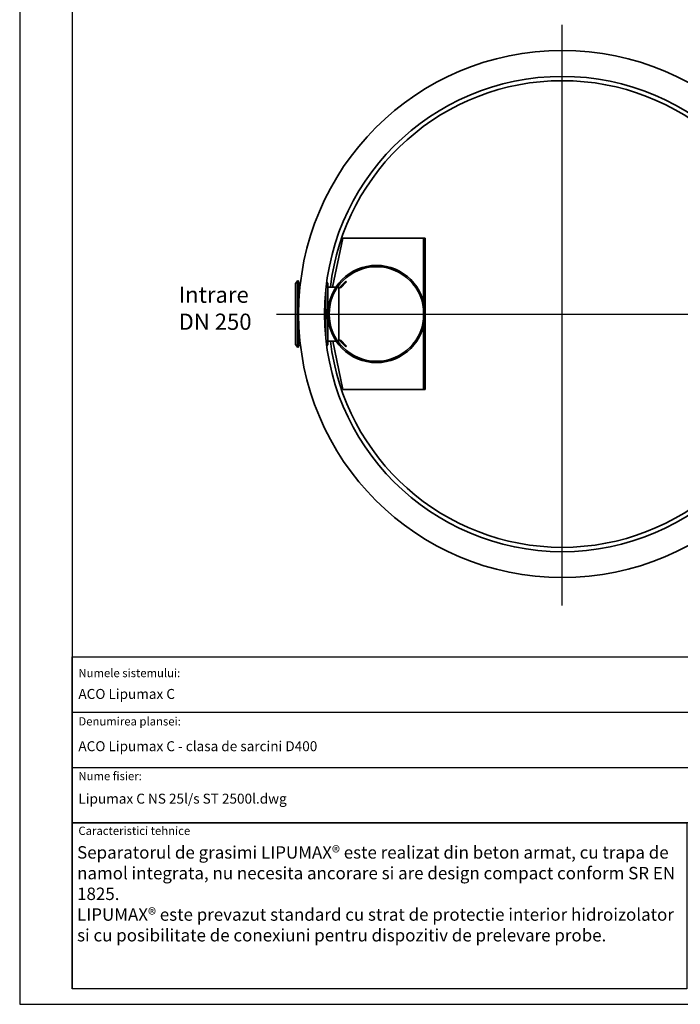
# Model space of a CAD drawing. Units: millimetres. Extents: x 41079 to 46020, y 24468 to 33756.
# Drawn here: x 41079 to 44136, y 24468 to 29026 of the extents above; entities that cross this region are included whole.
import ezdxf

# ---------------------------------------------------------------- set-up
doc = ezdxf.new("R2010")
doc.units = ezdxf.units.MM
doc.linetypes.add('AM_ISO08W050', pattern=[18, 12, -1.5, 3, -1.5])
for name, color, linetype, lineweight in [('AM_4', 3, 'Continuous', 25), ('AM_7', 4, 'AM_ISO08W050', 25), ('Visible (ISO)', 7, 'Continuous', 35)]:
    doc.layers.add(name, color=color, linetype=linetype, lineweight=lineweight)
for name, color, linetype in [('DUENN-18', 10, 'Continuous'), ('P-ANNO-TEXT', 2, 'Continuous'), ('P-ANNO-TTLB', 4, 'Continuous')]:
    doc.layers.add(name, color=color, linetype=linetype)
doc.styles.add('Arial', font='arial.ttf')
doc.styles.get("Standard").update_dxf_attribs({"font": 'arial.ttf'})

msp = doc.modelspace()

# ---------------------------------------------------------------- linework, layer by layer
at = {"transparency": 33554687}
msp.add_lwpolyline([(46018.5, 24539.8), (46018.5, 30558), (46018.5, 33756.2), (41078.8, 33756.2), (41078.8, 24468.4), (46019.9, 24468.4)], close=True, dxfattribs=at)
msp.add_lwpolyline([(45933.1, 26076.8), (45933.1, 33661.2), (41322.1, 33661.2), (41322.1, 24539.8)], dxfattribs=at)
at = {"layer": 'AM_7', "transparency": 33554687}
for p, q in [((43589.7, 26313.6), (43589.7, 29002.4)), ((42267, 27663.5), (44931.2, 27663.5))]:
    msp.add_line(p, q, dxfattribs=at)
at = {"layer": 'DUENN-18', "color": 0, "transparency": 33554687}
msp.add_line((41322.1, 26076.8), (41533.8, 26076.8), dxfattribs=at)
at = {"layer": 'P-ANNO-TTLB', "color": 7, "transparency": 33554687}
for p, q in [((41322.1, 25820.6), (44549.8, 25820.6)), ((41322.1, 25820.6), (44549.8, 25820.6)), ((41322.1, 25564.5), (44549.8, 25564.5))]:
    msp.add_line(p, q, dxfattribs=at)
for points in [[(41322.1, 26076.8), (45933.1, 26076.8), (45933.1, 25308.3), (41322.1, 25308.3)], [(41322.1, 25308.3), (44165.5, 25308.3), (44165.5, 24539.8), (41322.1, 24539.8)]]:
    msp.add_lwpolyline(points, close=True, dxfattribs=at)
at = {"layer": 'Visible (ISO)', "transparency": 33554687}
for p, q in [((42574.9, 28014), (42527, 27788.5)), ((42938.9, 28014), (42574.9, 28014)), ((42946.9, 28014), (42938.9, 28014)), ((42946.9, 28014), (42946.9, 27724)), ((42954.9, 28014), (42946.9, 28014)), ((42954.9, 27724), (42954.9, 28014)), ((42354.7, 27804.1), (42363.7, 27817)), ((42354.7, 27804.1), (42354.7, 27522.9)), ((42363.7, 27817), (42363.7, 27510)), ((42369.7, 27817), (42363.7, 27817)), ((42369.7, 27817), (42369.7, 27510)), ((42378.2, 27807), (42369.7, 27807)), ((42504.7, 27804.1), (42499.7, 27811.3)), ((42504.7, 27683.5), (42504.7, 27804.1)), ((42560.1, 27787.1), (42588.3, 27815.4)), ((42563.6, 27783.6), (42591.9, 27811.9)), ((42591.9, 27811.9), (42588.3, 27815.4)), ((42495.7, 27548.8), (42495.7, 27778.2)), ((42542.8, 27788.5), (42504.7, 27788.5)), ((42555.9, 27788.5), (42550, 27788.5)), ((42555.9, 27538.5), (42555.9, 27788.5)), ((42563.6, 27783.6), (42560.1, 27787.1)), ((42946.9, 27723), (42946.9, 27724)), ((42946.9, 27724), (42954.9, 27724)), ((42954.9, 27724), (42954.9, 27604)), ((42504.9, 27683.5), (42499.9, 27683.5)), ((42499.9, 27643.5), (42499.9, 27683.5)), ((42504.9, 27643.5), (42504.9, 27683.5)), ((42946.9, 27634), (42946.9, 27693)), ((42504.9, 27643.5), (42499.9, 27643.5)), ((42504.7, 27522.9), (42504.7, 27643.5)), ((42954.9, 27604), (42946.9, 27604)), ((42946.9, 27604), (42946.9, 27314)), ((42954.9, 27314), (42954.9, 27604)), ((42542.8, 27538.5), (42504.7, 27538.5)), ((42527.3, 27538.5), (42574.9, 27314)), ((42555.9, 27538.5), (42550, 27538.5)), ((42563.6, 27543.4), (42560.1, 27539.9)), ((42588.3, 27511.6), (42560.1, 27539.9)), ((42591.9, 27515.1), (42563.6, 27543.4)), ((42354.7, 27522.9), (42363.7, 27510)), ((42369.7, 27510), (42363.7, 27510)), ((42378.2, 27520), (42369.7, 27520)), ((42504.7, 27522.9), (42499.7, 27515.7)), ((42591.9, 27515.1), (42588.3, 27511.6)), ((42574.9, 27314), (42938.9, 27314)), ((42938.9, 27314), (42946.9, 27314)), ((42946.9, 27314), (42954.9, 27314))]:
    msp.add_line(p, q, dxfattribs=at)
for centre, radius in [((43589.7, 27663.5), 1220), ((43589.7, 27663.5), 1100), ((42729.9, 27663.5), 225), ((42729.9, 27663.5), 219)]:
    msp.add_circle(centre, radius, dxfattribs=at)
for start, end in [(6.6464, 173.3536), (186.6464, 353.3536)]:
    msp.add_arc((43589.7, 27663.5), 1080, start, end, dxfattribs=at)

# ---------------------------------------------------------------- texts
at = {"layer": 'AM_4', "transparency": 33554687, "insert": (41814.2, 27790.3), "char_height": 75, "width": 407.102, "attachment_point": 1}
msp.add_mtext('Intrare\\PDN 250', dxfattribs=at)
at = {"layer": 'P-ANNO-TEXT', "color": 7, "transparency": 33554687, "attachment_point": 4, "style": 'Arial'}
for s, insert, char_height, width in [('Numele sistemului:', (41350.5, 25996.8), 38.424, 658.127), ('ACO Lipumax C', (41350.5, 25899), 46.109, 1532.243), ('Denumirea plansei:', (41350.5, 25773.2), 38.424, 658.127), ('ACO Lipumax C - clasa de sarcini D400', (41350.5, 25657.1), 46.109, 1835.118), ('Nume fisier:', (41350.5, 25519.9), 38.424, 658.127), ('Lipumax C NS 25l/s ST 2500l.dwg', (41350.5, 25414.3), 46.109, 1532.243), ('Caracteristici tehnice', (41350.5, 25266.6), 38.424, 658.127)]:
    msp.add_mtext(s, dxfattribs=dict(at, insert=insert, char_height=char_height, width=width))
at = {"layer": 'P-ANNO-TEXT', "color": 7, "transparency": 33554687, "insert": (41344.5, 25200.3), "char_height": 57.5, "attachment_point": 1}
msp.add_mtext_dynamic_manual_height_columns('{\\fArial|b0|i0|c204|p34;Separatorul de grasimi LIPUMAX® este realizat din beton armat, cu trapa de namol integrata, nu necesita ancorare si are design compact} conform SR EN 1825.{\\fArial|b0|i0|c204|p34;\\PLIPUMAX® este prevazut standard cu strat de protectie interior hidroizolator si cu posibilitate de conexiuni pentru dispozitiv de prelevare probe. }', width=2828.188, gutter_width=0, heights=[660.5], dxfattribs=at)

doc.saveas('drawing.dxf')
